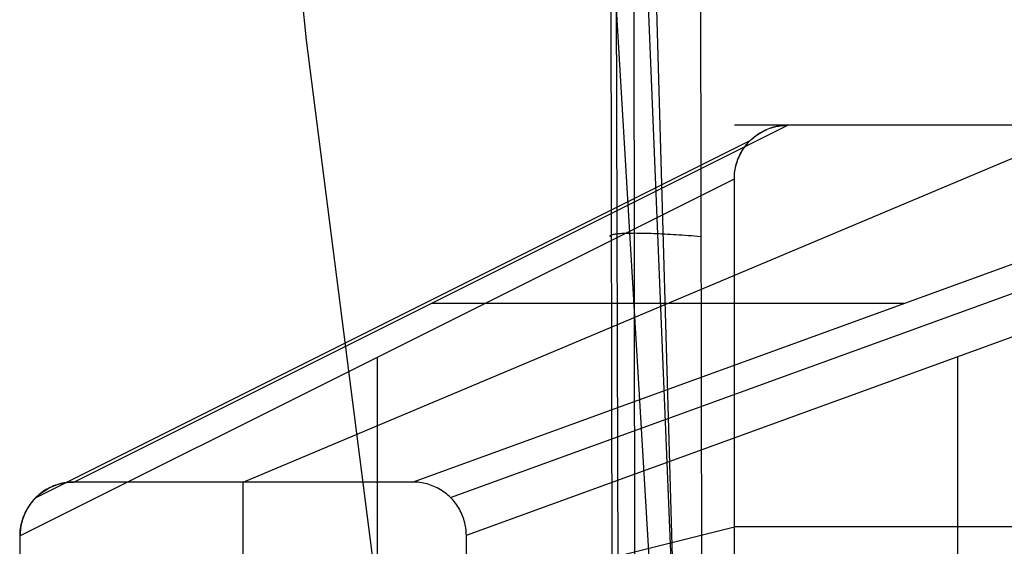
# Model space of a CAD drawing. Units: millimetres. Extents: x -1571 to -929, y -136 to 325.
# Drawn here: x -1494 to -1438, y -105 to -75 of the extents above; entities that cross this region are included whole.
import ezdxf

# ---------------------------------------------------------------- set-up
doc = ezdxf.new("R2010")
doc.units = ezdxf.units.MM
doc.header["$MEASUREMENT"] = 0
doc.layers.add('CUSCINO', color=192, linetype='Continuous')
doc.layers.add('SCOCCA', color=7, linetype='Continuous')

msp = doc.modelspace()

# ---------------------------------------------------------------- linework, layer by layer
at = {"layer": 'CUSCINO'}
for p, q in [((-1490.491, -101.138, -383.039), (-1450.491, -81.138, 16.961)), ((-1481.021, -101.138, -383.039), (-1433.521, -81.138, 16.961)), ((-1471.529, -101.138, -383.039), (-1416.529, -81.138, 16.961)), ((-1453.521, -81.138, 16.961), (-1413.521, -81.138, 16.961)), ((-1452.094, -81.596, 16.961), (-1452.003, -81.541, 16.961)), ((-1452.091, -81.592, 16.69), (-1452.003, -81.54, 16.678)), ((-1452.003, -81.541, 16.961), (-1451.911, -81.49, 16.961)), ((-1452.003, -81.54, 16.678), (-1451.913, -81.492, 16.667)), ((-1451.913, -81.492, 16.667), (-1451.822, -81.446, 16.656)), ((-1451.911, -81.49, 16.961), (-1451.817, -81.443, 16.961)), ((-1451.822, -81.446, 16.656), (-1451.729, -81.404, 16.644)), ((-1451.817, -81.443, 16.961), (-1451.721, -81.398, 16.961)), ((-1451.729, -81.404, 16.644), (-1451.634, -81.365, 16.633)), ((-1451.721, -81.398, 16.961), (-1451.624, -81.357, 16.961)), ((-1451.634, -81.365, 16.633), (-1451.539, -81.33, 16.621)), ((-1451.624, -81.357, 16.961), (-1451.525, -81.319, 16.961)), ((-1451.539, -81.33, 16.621), (-1451.442, -81.297, 16.61)), ((-1451.525, -81.319, 16.961), (-1451.426, -81.285, 16.961)), ((-1451.442, -81.297, 16.61), (-1451.344, -81.268, 16.599)), ((-1451.426, -81.285, 16.961), (-1451.325, -81.254, 16.961)), ((-1451.344, -81.268, 16.599), (-1451.245, -81.243, 16.588)), ((-1451.325, -81.254, 16.961), (-1451.223, -81.227, 16.961)), ((-1451.245, -81.243, 16.588), (-1451.145, -81.22, 16.577)), ((-1451.223, -81.227, 16.961), (-1451.12, -81.204, 16.961)), ((-1451.145, -81.22, 16.577), (-1451.045, -81.202, 16.566)), ((-1451.12, -81.204, 16.961), (-1451.016, -81.183, 16.961)), ((-1451.045, -81.202, 16.566), (-1450.944, -81.187, 16.555)), ((-1451.016, -81.183, 16.961), (-1450.912, -81.167, 16.961)), ((-1450.944, -81.187, 16.555), (-1450.842, -81.175, 16.544)), ((-1450.912, -81.167, 16.961), (-1450.807, -81.154, 16.961)), ((-1450.842, -81.175, 16.544), (-1450.74, -81.166, 16.533)), ((-1450.807, -81.154, 16.961), (-1450.702, -81.145, 16.961)), ((-1450.74, -81.166, 16.533), (-1450.638, -81.162, 16.523)), ((-1450.702, -81.145, 16.961), (-1450.597, -81.14, 16.961)), ((-1450.638, -81.162, 16.523), (-1450.536, -81.16, 16.513)), ((-1450.597, -81.14, 16.961), (-1450.491, -81.138, 16.961)), ((-1450.491, -81.138, 16.961), (-1416.529, -81.138, 16.961)), ((-1492.633, -102.023, -383.039), (-1452.633, -82.023, 16.961)), ((-1469.401, -102.011, -383.039), (-1414.401, -82.011, 16.961)), ((-1452.791, -82.182, 16.789), (-1452.723, -82.106, 16.779)), ((-1452.74, -82.135, 16.961), (-1452.667, -82.058, 16.961)), ((-1452.723, -82.106, 16.779), (-1452.652, -82.033, 16.768)), ((-1452.667, -82.058, 16.961), (-1452.593, -81.984, 16.961)), ((-1452.652, -82.033, 16.768), (-1452.579, -81.962, 16.757)), ((-1452.593, -81.984, 16.961), (-1452.515, -81.912, 16.961)), ((-1452.579, -81.962, 16.757), (-1452.503, -81.893, 16.746)), ((-1452.515, -81.912, 16.961), (-1452.436, -81.843, 16.961)), ((-1452.503, -81.893, 16.746), (-1452.425, -81.827, 16.735)), ((-1452.436, -81.843, 16.961), (-1452.353, -81.777, 16.961)), ((-1452.425, -81.827, 16.735), (-1452.345, -81.764, 16.724)), ((-1452.353, -81.777, 16.961), (-1452.269, -81.713, 16.961)), ((-1452.345, -81.764, 16.724), (-1452.262, -81.704, 16.712)), ((-1452.269, -81.713, 16.961), (-1452.183, -81.653, 16.961)), ((-1452.262, -81.704, 16.712), (-1452.178, -81.646, 16.701)), ((-1452.183, -81.653, 16.961), (-1452.094, -81.596, 16.961)), ((-1452.178, -81.646, 16.701), (-1452.091, -81.592, 16.69)), ((-1453.163, -82.738, 16.961), (-1453.112, -82.646, 16.961)), ((-1453.143, -82.684, 16.85), (-1453.092, -82.595, 16.84)), ((-1453.112, -82.646, 16.961), (-1453.058, -82.556, 16.961)), ((-1453.092, -82.595, 16.84), (-1453.037, -82.509, 16.83)), ((-1453.058, -82.556, 16.961), (-1453, -82.467, 16.961)), ((-1453.037, -82.509, 16.83), (-1452.98, -82.424, 16.82)), ((-1453, -82.467, 16.961), (-1452.939, -82.381, 16.961)), ((-1452.98, -82.424, 16.82), (-1452.92, -82.341, 16.81)), ((-1452.939, -82.381, 16.961), (-1452.876, -82.297, 16.961)), ((-1452.92, -82.341, 16.81), (-1452.857, -82.261, 16.8)), ((-1452.876, -82.297, 16.961), (-1452.809, -82.215, 16.961)), ((-1452.857, -82.261, 16.8), (-1452.791, -82.182, 16.789)), ((-1452.809, -82.215, 16.961), (-1452.74, -82.135, 16.961)), ((-1453.385, -83.248, 16.902), (-1453.353, -83.15, 16.894)), ((-1453.371, -83.223, 16.961), (-1453.336, -83.123, 16.961)), ((-1453.353, -83.15, 16.894), (-1453.317, -83.054, 16.886)), ((-1453.336, -83.123, 16.961), (-1453.298, -83.025, 16.961)), ((-1453.317, -83.054, 16.886), (-1453.278, -82.959, 16.877)), ((-1453.298, -83.025, 16.961), (-1453.256, -82.928, 16.961)), ((-1453.278, -82.959, 16.877), (-1453.236, -82.866, 16.868)), ((-1453.256, -82.928, 16.961), (-1453.212, -82.832, 16.961)), ((-1453.236, -82.866, 16.868), (-1453.191, -82.774, 16.859)), ((-1453.212, -82.832, 16.961), (-1453.163, -82.738, 16.961)), ((-1453.191, -82.774, 16.859), (-1453.143, -82.684, 16.85)), ((-1453.507, -83.849, 16.944), (-1453.495, -83.747, 16.938)), ((-1453.504, -83.841, 16.961), (-1453.49, -83.736, 16.961)), ((-1453.495, -83.747, 16.938), (-1453.48, -83.646, 16.931)), ((-1453.49, -83.736, 16.961), (-1453.474, -83.632, 16.961)), ((-1453.48, -83.646, 16.931), (-1453.461, -83.545, 16.924)), ((-1453.474, -83.632, 16.961), (-1453.453, -83.528, 16.961)), ((-1453.461, -83.545, 16.924), (-1453.439, -83.445, 16.917)), ((-1453.453, -83.528, 16.961), (-1453.429, -83.426, 16.961)), ((-1453.439, -83.445, 16.917), (-1453.414, -83.346, 16.91)), ((-1453.429, -83.426, 16.961), (-1453.402, -83.324, 16.961)), ((-1453.414, -83.346, 16.91), (-1453.385, -83.248, 16.902)), ((-1453.402, -83.324, 16.961), (-1453.371, -83.223, 16.961)), ((-1493.521, -104.157, -383.039), (-1453.521, -84.157, 16.961)), ((-1468.521, -104.121, -383.039), (-1413.521, -84.121, 16.961)), ((-1453.521, -84.157, 16.961), (-1453.519, -84.051, 16.961)), ((-1453.521, -84.157, 16.961), (-1453.52, -84.054, 16.956)), ((-1453.521, -111.145, 16.961), (-1453.521, -84.157, 16.961)), ((-1453.52, -84.054, 16.956), (-1453.515, -83.952, 16.95)), ((-1453.519, -84.051, 16.961), (-1453.513, -83.946, 16.961)), ((-1453.515, -83.952, 16.95), (-1453.507, -83.849, 16.944)), ((-1453.513, -83.946, 16.961), (-1453.504, -83.841, 16.961)), ((-1444.027, -91.138, -183.039), (-1470.491, -91.138, -183.039)), ((-1473.521, -94.157, -183.039), (-1473.521, -117.811, -183.039)), ((-1441.021, -94.121, -183.039), (-1441.021, -125.391, -183.039)), ((-1491.721, -101.398, -383.039), (-1491.817, -101.443, -383.039)), ((-1491.777, -101.424, -382.896), (-1491.684, -101.382, -382.908)), ((-1491.624, -101.357, -383.039), (-1491.721, -101.398, -383.039)), ((-1491.684, -101.382, -382.908), (-1491.59, -101.343, -382.919)), ((-1491.525, -101.319, -383.039), (-1491.624, -101.357, -383.039)), ((-1491.59, -101.343, -382.919), (-1491.494, -101.307, -382.93)), ((-1491.426, -101.285, -383.039), (-1491.525, -101.319, -383.039)), ((-1491.494, -101.307, -382.93), (-1491.397, -101.275, -382.942)), ((-1491.325, -101.254, -383.039), (-1491.426, -101.285, -383.039)), ((-1491.397, -101.275, -382.942), (-1491.299, -101.246, -382.953)), ((-1491.223, -101.227, -383.039), (-1491.325, -101.254, -383.039)), ((-1491.299, -101.246, -382.953), (-1491.2, -101.22, -382.964)), ((-1491.12, -101.204, -383.039), (-1491.223, -101.227, -383.039)), ((-1491.2, -101.22, -382.964), (-1491.1, -101.198, -382.975)), ((-1491.016, -101.183, -383.039), (-1491.12, -101.204, -383.039)), ((-1491.1, -101.198, -382.975), (-1491, -101.179, -382.986)), ((-1490.912, -101.167, -383.039), (-1491.016, -101.183, -383.039)), ((-1491, -101.179, -382.986), (-1490.899, -101.164, -382.997)), ((-1490.807, -101.154, -383.039), (-1490.912, -101.167, -383.039)), ((-1490.899, -101.164, -382.997), (-1490.797, -101.152, -383.008)), ((-1490.702, -101.145, -383.039), (-1490.807, -101.154, -383.039)), ((-1490.797, -101.152, -383.008), (-1490.695, -101.144, -383.018)), ((-1490.597, -101.14, -383.039), (-1490.702, -101.145, -383.039)), ((-1490.695, -101.144, -383.018), (-1490.593, -101.139, -383.029)), ((-1490.491, -101.138, -383.039), (-1490.597, -101.14, -383.039)), ((-1490.593, -101.139, -383.029), (-1490.491, -101.138, -383.039)), ((-1471.529, -101.138, -383.039), (-1490.491, -101.138, -383.039)), ((-1481.034, -101.138, -383.039), (-1481.034, -128.636, -383.039)), ((-1471.426, -101.139, -383.039), (-1471.529, -101.138, -383.039)), ((-1471.529, -101.138, -383.039), (-1471.529, -101.138, -383.039)), ((-1471.324, -101.144, -383.039), (-1471.426, -101.139, -383.039)), ((-1471.222, -101.152, -383.039), (-1471.324, -101.144, -383.039)), ((-1471.121, -101.164, -383.039), (-1471.222, -101.152, -383.039)), ((-1471.019, -101.179, -383.039), (-1471.121, -101.164, -383.039)), ((-1470.919, -101.198, -383.039), (-1471.019, -101.179, -383.039)), ((-1470.819, -101.22, -383.039), (-1470.919, -101.198, -383.039)), ((-1470.72, -101.245, -383.039), (-1470.819, -101.22, -383.039)), ((-1470.621, -101.274, -383.039), (-1470.72, -101.245, -383.039)), ((-1470.524, -101.306, -383.039), (-1470.621, -101.274, -383.039)), ((-1470.428, -101.341, -383.039), (-1470.524, -101.306, -383.039)), ((-1470.334, -101.38, -383.039), (-1470.428, -101.341, -383.039)), ((-1470.24, -101.422, -383.039), (-1470.334, -101.38, -383.039)), ((-1492.607, -102.01, -382.784), (-1492.534, -101.939, -382.795)), ((-1492.515, -101.912, -383.039), (-1492.593, -101.984, -383.039)), ((-1492.534, -101.939, -382.795), (-1492.458, -101.871, -382.806)), ((-1492.436, -101.843, -383.039), (-1492.515, -101.912, -383.039)), ((-1492.458, -101.871, -382.806), (-1492.38, -101.805, -382.817)), ((-1492.353, -101.777, -383.039), (-1492.436, -101.843, -383.039)), ((-1492.38, -101.805, -382.817), (-1492.3, -101.742, -382.828)), ((-1492.269, -101.713, -383.039), (-1492.353, -101.777, -383.039)), ((-1492.3, -101.742, -382.828), (-1492.217, -101.681, -382.839)), ((-1492.183, -101.653, -383.039), (-1492.269, -101.713, -383.039)), ((-1492.217, -101.681, -382.839), (-1492.133, -101.624, -382.851)), ((-1492.094, -101.596, -383.039), (-1492.183, -101.653, -383.039)), ((-1492.133, -101.624, -382.851), (-1492.047, -101.569, -382.862)), ((-1492.003, -101.541, -383.039), (-1492.094, -101.596, -383.039)), ((-1492.047, -101.569, -382.862), (-1491.958, -101.518, -382.873)), ((-1491.911, -101.49, -383.039), (-1492.003, -101.541, -383.039)), ((-1491.958, -101.518, -382.873), (-1491.868, -101.469, -382.885)), ((-1491.817, -101.443, -383.039), (-1491.911, -101.49, -383.039)), ((-1491.868, -101.469, -382.885), (-1491.777, -101.424, -382.896)), ((-1470.148, -101.467, -383.039), (-1470.24, -101.422, -383.039)), ((-1470.058, -101.515, -383.039), (-1470.148, -101.467, -383.039)), ((-1469.97, -101.567, -383.039), (-1470.058, -101.515, -383.039)), ((-1469.883, -101.621, -383.039), (-1469.97, -101.567, -383.039)), ((-1469.798, -101.678, -383.039), (-1469.883, -101.621, -383.039)), ((-1469.715, -101.738, -383.039), (-1469.798, -101.678, -383.039)), ((-1469.634, -101.801, -383.039), (-1469.715, -101.738, -383.039)), ((-1469.556, -101.867, -383.039), (-1469.634, -101.801, -383.039)), ((-1469.48, -101.935, -383.039), (-1469.556, -101.867, -383.039)), ((-1469.406, -102.006, -383.039), (-1469.48, -101.935, -383.039)), ((-1493, -102.467, -383.039), (-1493.058, -102.556, -383.039)), ((-1493.047, -102.573, -382.712), (-1492.992, -102.486, -382.721)), ((-1492.939, -102.381, -383.039), (-1493, -102.467, -383.039)), ((-1492.992, -102.486, -382.721), (-1492.935, -102.402, -382.731)), ((-1492.876, -102.297, -383.039), (-1492.939, -102.381, -383.039)), ((-1492.935, -102.402, -382.731), (-1492.875, -102.319, -382.742)), ((-1492.809, -102.215, -383.039), (-1492.876, -102.297, -383.039)), ((-1492.875, -102.319, -382.742), (-1492.812, -102.238, -382.752)), ((-1492.812, -102.238, -382.752), (-1492.746, -102.16, -382.762)), ((-1492.74, -102.135, -383.039), (-1492.809, -102.215, -383.039)), ((-1492.746, -102.16, -382.762), (-1492.678, -102.084, -382.773)), ((-1492.667, -102.058, -383.039), (-1492.74, -102.135, -383.039)), ((-1492.678, -102.084, -382.773), (-1492.607, -102.01, -382.784)), ((-1492.593, -101.984, -383.039), (-1492.667, -102.058, -383.039)), ((-1469.334, -102.079, -383.039), (-1469.406, -102.006, -383.039)), ((-1469.266, -102.155, -383.039), (-1469.334, -102.079, -383.039)), ((-1469.199, -102.233, -383.039), (-1469.266, -102.155, -383.039)), ((-1469.136, -102.313, -383.039), (-1469.199, -102.233, -383.039)), ((-1469.075, -102.395, -383.039), (-1469.136, -102.313, -383.039)), ((-1469.017, -102.48, -383.039), (-1469.075, -102.395, -383.039)), ((-1468.962, -102.566, -383.039), (-1469.017, -102.48, -383.039)), ((-1493.298, -103.025, -383.039), (-1493.336, -103.123, -383.039)), ((-1493.308, -103.128, -382.658), (-1493.272, -103.032, -382.666)), ((-1493.256, -102.928, -383.039), (-1493.298, -103.025, -383.039)), ((-1493.272, -103.032, -382.666), (-1493.233, -102.937, -382.675)), ((-1493.212, -102.832, -383.039), (-1493.256, -102.928, -383.039)), ((-1493.233, -102.937, -382.675), (-1493.191, -102.844, -382.684)), ((-1493.163, -102.738, -383.039), (-1493.212, -102.832, -383.039)), ((-1493.191, -102.844, -382.684), (-1493.146, -102.752, -382.693)), ((-1493.112, -102.646, -383.039), (-1493.163, -102.738, -383.039)), ((-1493.146, -102.752, -382.693), (-1493.098, -102.662, -382.702)), ((-1493.058, -102.556, -383.039), (-1493.112, -102.646, -383.039)), ((-1493.098, -102.662, -382.702), (-1493.047, -102.573, -382.712)), ((-1468.91, -102.654, -383.039), (-1468.962, -102.566, -383.039)), ((-1468.861, -102.744, -383.039), (-1468.91, -102.654, -383.039)), ((-1468.815, -102.835, -383.039), (-1468.861, -102.744, -383.039)), ((-1468.773, -102.928, -383.039), (-1468.815, -102.835, -383.039)), ((-1468.733, -103.023, -383.039), (-1468.773, -102.928, -383.039)), ((-1468.697, -103.118, -383.039), (-1468.733, -103.023, -383.039)), ((-1493.453, -103.528, -383.039), (-1493.474, -103.632, -383.039)), ((-1493.429, -103.426, -383.039), (-1493.453, -103.528, -383.039)), ((-1493.435, -103.624, -382.62), (-1493.416, -103.523, -382.627)), ((-1493.402, -103.324, -383.039), (-1493.429, -103.426, -383.039)), ((-1493.416, -103.523, -382.627), (-1493.394, -103.423, -382.634)), ((-1493.371, -103.223, -383.039), (-1493.402, -103.324, -383.039)), ((-1493.394, -103.423, -382.634), (-1493.369, -103.323, -382.642)), ((-1493.336, -103.123, -383.039), (-1493.371, -103.223, -383.039)), ((-1493.369, -103.323, -382.642), (-1493.34, -103.225, -382.65)), ((-1493.34, -103.225, -382.65), (-1493.308, -103.128, -382.658)), ((-1468.664, -103.215, -383.039), (-1468.697, -103.118, -383.039)), ((-1468.635, -103.313, -383.039), (-1468.664, -103.215, -383.039)), ((-1468.608, -103.412, -383.039), (-1468.635, -103.313, -383.039)), ((-1468.585, -103.512, -383.039), (-1468.608, -103.412, -383.039)), ((-1468.566, -103.612, -383.039), (-1468.585, -103.512, -383.039)), ((-1493.521, -113.638, -383.039), (-1453.521, -103.638, 16.961)), ((-1493.519, -104.051, -383.039), (-1493.521, -104.157, -383.039)), ((-1493.521, -104.157, -383.039), (-1493.521, -123.682, -383.039)), ((-1493.521, -104.157, -383.039), (-1493.521, -104.157, -383.039)), ((-1493.513, -103.946, -383.039), (-1493.519, -104.051, -383.039)), ((-1493.504, -103.841, -383.039), (-1493.513, -103.946, -383.039)), ((-1493.49, -103.736, -383.039), (-1493.504, -103.841, -383.039)), ((-1493.474, -103.632, -383.039), (-1493.49, -103.736, -383.039)), ((-1493.476, -104.134, -382.591), (-1493.475, -104.032, -382.596)), ((-1493.475, -104.032, -382.596), (-1493.47, -103.929, -382.602)), ((-1493.47, -103.929, -382.602), (-1493.462, -103.827, -382.607)), ((-1493.462, -103.827, -382.607), (-1493.45, -103.725, -382.614)), ((-1493.45, -103.725, -382.614), (-1493.435, -103.624, -382.62)), ((-1468.55, -103.713, -383.039), (-1468.566, -103.612, -383.039)), ((-1468.538, -103.815, -383.039), (-1468.55, -103.713, -383.039)), ((-1468.529, -103.917, -383.039), (-1468.538, -103.815, -383.039)), ((-1468.523, -104.019, -383.039), (-1468.529, -103.917, -383.039)), ((-1468.521, -104.121, -383.039), (-1468.523, -104.019, -383.039)), ((-1468.521, -127.467, -383.039), (-1468.521, -104.121, -383.039)), ((-1413.521, -103.638, 16.961), (-1453.521, -103.638, 16.961))]:
    msp.add_line(p, q, dxfattribs=at)
at = {"layer": 'SCOCCA'}
for p, q in [((-1460.324, -123.215, 5.564), (-1460.726, 95.767, 5.223)), ((-1460.592, 95.767, 8.195), (-1459.998, -123.156, 8.432)), ((-1459.074, -123.18, 1.642), (-1459.333, 95.77, 1.514)), ((-1455.304, -123.198, -0.013), (-1455.678, 95.767, -0.017)), ((-1460.849, -12.973, 83.281), (-1456.409, -121.624, 84.763)), ((-1460.847, -12.973, 83.258), (-1456.409, -121.624, 84.74)), ((-1459.625, -13.203, 58.156), (-1456.524, -122.13, 59.262)), ((-1459.625, -13.203, 58.148), (-1456.524, -122.13, 59.253)), ((-1481.746, -33.48, 209.101), (-1477.489, -76.394, 210.032)), ((-1461.668, -48.901, 108.925), (-1457.378, -121.123, 110.26)), ((-1461.667, -48.901, 108.919), (-1457.377, -121.123, 110.254)), ((-1477.489, -76.394, 210.032), (-1472.015, -119.163, 211.229)), ((-1460.471, -87.355, 4.953), (-1460.467, -87.341, 4.782)), ((-1460.469, -87.369, 5.123), (-1460.471, -87.355, 4.953)), ((-1460.461, -87.384, 5.294), (-1460.469, -87.369, 5.123)), ((-1460.467, -87.341, 4.782), (-1460.457, -87.328, 4.611)), ((-1460.447, -87.399, 5.464), (-1460.461, -87.384, 5.294)), ((-1460.457, -87.328, 4.611), (-1460.442, -87.315, 4.441)), ((-1460.442, -87.315, 4.441), (-1460.42, -87.303, 4.271)), ((-1460.42, -87.303, 4.271), (-1460.393, -87.292, 4.102)), ((-1460.393, -87.292, 4.102), (-1460.36, -87.281, 3.935)), ((-1460.36, -87.281, 3.935), (-1460.321, -87.27, 3.768)), ((-1460.321, -87.27, 3.768), (-1460.276, -87.261, 3.603)), ((-1460.276, -87.261, 3.603), (-1460.226, -87.252, 3.439)), ((-1460.226, -87.252, 3.439), (-1460.17, -87.243, 3.277)), ((-1460.17, -87.243, 3.277), (-1460.109, -87.235, 3.117)), ((-1460.109, -87.235, 3.117), (-1460.042, -87.228, 2.96)), ((-1460.042, -87.228, 2.96), (-1459.97, -87.222, 2.804)), ((-1459.97, -87.222, 2.804), (-1459.893, -87.216, 2.651)), ((-1459.893, -87.216, 2.651), (-1459.81, -87.21, 2.501)), ((-1459.81, -87.21, 2.501), (-1459.722, -87.206, 2.354)), ((-1459.722, -87.206, 2.354), (-1459.629, -87.202, 2.21)), ((-1459.629, -87.202, 2.21), (-1459.532, -87.199, 2.069)), ((-1459.532, -87.199, 2.069), (-1459.429, -87.197, 1.932)), ((-1459.429, -87.197, 1.932), (-1459.322, -87.195, 1.798)), ((-1459.322, -87.195, 1.798), (-1459.211, -87.194, 1.668)), ((-1459.211, -87.194, 1.668), (-1459.095, -87.193, 1.541)), ((-1459.095, -87.193, 1.541), (-1458.975, -87.194, 1.419)), ((-1458.975, -87.194, 1.419), (-1458.85, -87.195, 1.301)), ((-1458.85, -87.195, 1.301), (-1458.722, -87.197, 1.188)), ((-1458.722, -87.197, 1.188), (-1458.59, -87.199, 1.078)), ((-1458.59, -87.199, 1.078), (-1458.454, -87.202, 0.974)), ((-1458.454, -87.202, 0.974), (-1458.315, -87.206, 0.874)), ((-1458.315, -87.206, 0.874), (-1458.173, -87.211, 0.779)), ((-1458.173, -87.211, 0.779), (-1458.027, -87.216, 0.688)), ((-1458.027, -87.216, 0.688), (-1457.878, -87.222, 0.603)), ((-1457.878, -87.222, 0.603), (-1457.727, -87.229, 0.523)), ((-1457.727, -87.229, 0.523), (-1457.573, -87.236, 0.449)), ((-1457.573, -87.236, 0.449), (-1457.416, -87.244, 0.379)), ((-1457.416, -87.244, 0.379), (-1457.257, -87.252, 0.315)), ((-1457.257, -87.252, 0.315), (-1457.096, -87.261, 0.257)), ((-1457.096, -87.261, 0.257), (-1456.934, -87.271, 0.204)), ((-1456.934, -87.271, 0.204), (-1456.769, -87.282, 0.157)), ((-1456.769, -87.282, 0.157), (-1456.603, -87.293, 0.115)), ((-1456.603, -87.293, 0.115), (-1456.436, -87.304, 0.079)), ((-1456.436, -87.304, 0.079), (-1456.268, -87.316, 0.049)), ((-1456.268, -87.316, 0.049), (-1456.098, -87.329, 0.025)), ((-1456.098, -87.329, 0.025), (-1455.929, -87.342, 0.006)), ((-1455.929, -87.342, 0.006), (-1455.758, -87.356, -0.006)), ((-1455.758, -87.356, -0.006), (-1455.587, -87.37, -0.013)), ((-1455.587, -87.37, -0.013), (-1455.417, -87.385, -0.014))]:
    msp.add_line(p, q, dxfattribs=at)

doc.saveas('drawing.dxf')
